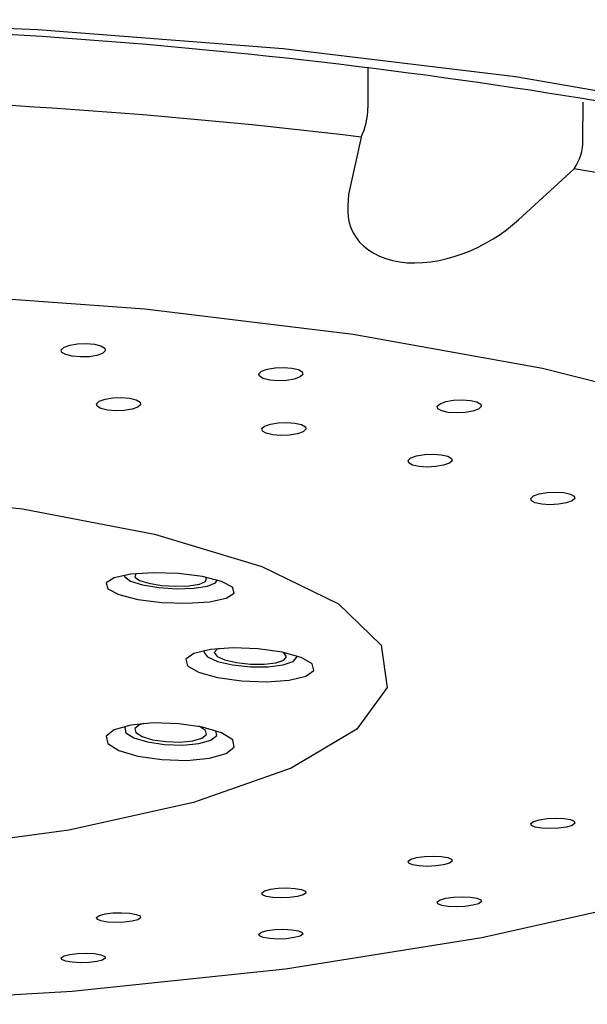
# Model space of a CAD drawing. Extents: x 261 to 2996, y 139 to 4339.
# Drawn here: x 965 to 970, y 1799 to 1809 of the extents above; entities that cross this region are included whole.
import ezdxf

# ---------------------------------------------------------------- set-up
doc = ezdxf.new("R2010")
doc.units = 0
doc.layers.add('鏡台', color=7, linetype='CONTINUOUS')

msp = doc.modelspace()

# ---------------------------------------------------------------- linework, layer by layer
at = {"layer": '鏡台', "color": 6, "linetype": 'CONTINUOUS'}
for p, q in [((962.2426, 1808.6144), (964.6986, 1808.5209)), ((964.6986, 1808.5209), (967.0758, 1808.3358)), ((967.0758, 1808.3358), (969.3236, 1808.0631)), ((967.8938, 1808.1533), (967.8932, 1807.7604)), ((969.3236, 1808.0631), (971.3939, 1807.7086)), ((969.9755, 1807.4493), (969.9782, 1807.8159)), ((967.8283, 1807.477), (967.7082, 1806.9222)), ((969.3522, 1806.6766), (969.8909, 1807.1688)), ((967.7082, 1806.9222), (967.7, 1806.8107)), ((967.7, 1806.8107), (967.6994, 1806.7558)), ((967.6994, 1806.7558), (967.703, 1806.7019)), ((967.703, 1806.7019), (967.7121, 1806.6495)), ((967.7121, 1806.6495), (967.728, 1806.5987)), ((967.728, 1806.5987), (967.7505, 1806.5501)), ((969.2357, 1806.5805), (969.3522, 1806.6766)), ((967.7505, 1806.5501), (967.7793, 1806.5039)), ((967.7793, 1806.5039), (967.8142, 1806.4606)), ((969.1074, 1806.492), (969.1733, 1806.535)), ((969.1733, 1806.535), (969.2357, 1806.5805)), ((967.8142, 1806.4606), (967.8547, 1806.4205)), ((967.8547, 1806.4205), (967.9006, 1806.384)), ((968.8926, 1806.3805), (968.9665, 1806.4145)), ((968.9665, 1806.4145), (969.0383, 1806.4518)), ((969.0383, 1806.4518), (969.1074, 1806.492)), ((967.9006, 1806.384), (967.9516, 1806.3515)), ((967.9516, 1806.3515), (968.0076, 1806.3233)), ((968.0076, 1806.3233), (968.0683, 1806.2999)), ((968.662, 1806.3006), (968.74, 1806.3232)), ((968.74, 1806.3232), (968.817, 1806.3499)), ((968.817, 1806.3499), (968.8926, 1806.3805)), ((968.0683, 1806.2999), (968.1334, 1806.2815)), ((968.1334, 1806.2815), (968.2025, 1806.2684)), ((968.2025, 1806.2684), (968.2749, 1806.2606)), ((968.2749, 1806.2606), (968.3498, 1806.2582)), ((968.3498, 1806.2582), (968.4267, 1806.2611)), ((968.4267, 1806.2611), (968.5048, 1806.2694)), ((968.5048, 1806.2694), (968.5834, 1806.2826)), ((968.5834, 1806.2826), (968.662, 1806.3006)), ((965.735, 1805.8111), (963.5895, 1805.9681)), ((967.7514, 1805.5649), (965.735, 1805.8111)), ((969.5836, 1805.2361), (967.7514, 1805.5649)), ((964.9536, 1805.442), (965.0088, 1805.462)), ((965.0088, 1805.462), (965.084, 1805.4744)), ((965.084, 1805.4744), (965.1677, 1805.4774)), ((965.1677, 1805.4774), (965.2472, 1805.4705)), ((965.2472, 1805.4705), (965.3103, 1805.4548)), ((965.3103, 1805.4548), (965.3474, 1805.4326)), ((964.9267, 1805.4176), (964.9536, 1805.442)), ((964.9322, 1805.3923), (964.9267, 1805.4176)), ((964.9693, 1805.3702), (964.9322, 1805.3923)), ((965.0324, 1805.3544), (964.9693, 1805.3702)), ((965.1119, 1805.3476), (965.0324, 1805.3544)), ((965.2708, 1805.363), (965.1956, 1805.3506)), ((965.326, 1805.3829), (965.2708, 1805.363)), ((965.353, 1805.4074), (965.326, 1805.3829)), ((965.3474, 1805.4326), (965.353, 1805.4074)), ((965.1956, 1805.3506), (965.1119, 1805.3476)), ((966.8383, 1805.1852), (966.8652, 1805.2096)), ((966.8438, 1805.1603), (966.8383, 1805.1852)), ((966.8652, 1805.2096), (966.9204, 1805.2298)), ((966.9204, 1805.2298), (966.9956, 1805.2426)), ((966.9956, 1805.2426), (967.0793, 1805.2462)), ((967.0793, 1805.2462), (967.1587, 1805.24)), ((967.1587, 1805.24), (967.2218, 1805.2249)), ((967.2218, 1805.2249), (967.259, 1805.2033)), ((967.2645, 1805.1784), (967.2376, 1805.154)), ((967.259, 1805.2033), (967.2645, 1805.1784)), ((971.1818, 1804.8337), (969.5836, 1805.2361)), ((966.8809, 1805.1387), (966.8438, 1805.1603)), ((966.944, 1805.1236), (966.8809, 1805.1387)), ((967.0234, 1805.1174), (966.944, 1805.1236)), ((967.1071, 1805.121), (967.0234, 1805.1174)), ((967.1823, 1805.1338), (967.1071, 1805.121)), ((967.2376, 1805.154), (967.1823, 1805.1338)), ((965.268, 1804.8949), (965.2949, 1804.9188)), ((965.2735, 1804.8702), (965.268, 1804.8949)), ((965.2949, 1804.9188), (965.3502, 1804.9384)), ((965.3502, 1804.9384), (965.4254, 1804.9507)), ((965.4254, 1804.9507), (965.5091, 1804.9538)), ((965.5091, 1804.9538), (965.5885, 1804.9472)), ((965.5885, 1804.9472), (965.6516, 1804.9319)), ((965.6516, 1804.9319), (965.6887, 1804.9103)), ((965.6943, 1804.8856), (965.6673, 1804.8617)), ((965.6887, 1804.9103), (965.6943, 1804.8856)), ((968.566, 1804.8706), (968.593, 1804.8948)), ((968.593, 1804.8948), (968.6482, 1804.915)), ((968.6482, 1804.915), (968.7234, 1804.9282)), ((968.7234, 1804.9282), (968.8071, 1804.9323)), ((968.8071, 1804.9323), (968.8865, 1804.9268)), ((968.8865, 1804.9268), (968.9495, 1804.9124)), ((968.9495, 1804.9124), (968.9867, 1804.8913)), ((968.9867, 1804.8913), (968.9922, 1804.8668)), ((965.3106, 1804.8486), (965.2735, 1804.8702)), ((965.3737, 1804.8333), (965.3106, 1804.8486)), ((965.4532, 1804.8267), (965.3737, 1804.8333)), ((965.5369, 1804.8298), (965.4532, 1804.8267)), ((965.6121, 1804.842), (965.5369, 1804.8298)), ((965.6673, 1804.8617), (965.6121, 1804.842)), ((968.5715, 1804.8461), (968.566, 1804.8706)), ((968.6087, 1804.8251), (968.5715, 1804.8461)), ((968.6717, 1804.8107), (968.6087, 1804.8251)), ((968.7511, 1804.8051), (968.6717, 1804.8107)), ((968.8348, 1804.8092), (968.7511, 1804.8051)), ((968.91, 1804.8224), (968.8348, 1804.8092)), ((968.9652, 1804.8426), (968.91, 1804.8224)), ((968.9922, 1804.8668), (968.9652, 1804.8426)), ((966.8951, 1804.6782), (966.9504, 1804.6979)), ((966.9504, 1804.6979), (967.0256, 1804.7105)), ((967.0256, 1804.7105), (967.1093, 1804.7141)), ((967.1093, 1804.7141), (967.1887, 1804.7081)), ((967.1887, 1804.7081), (967.2518, 1804.6934)), ((967.2518, 1804.6934), (967.2889, 1804.6723)), ((966.8682, 1804.6544), (966.8951, 1804.6782)), ((966.8737, 1804.63), (966.8682, 1804.6544)), ((966.9108, 1804.6089), (966.8737, 1804.63)), ((966.9739, 1804.5942), (966.9108, 1804.6089)), ((967.0533, 1804.5882), (966.9739, 1804.5942)), ((967.137, 1804.5918), (967.0533, 1804.5882)), ((967.2122, 1804.6044), (967.137, 1804.5918)), ((967.2675, 1804.6241), (967.2122, 1804.6044)), ((967.2944, 1804.6479), (967.2675, 1804.6241)), ((967.2889, 1804.6723), (967.2944, 1804.6479)), ((968.3658, 1804.3891), (968.441, 1804.4019)), ((968.441, 1804.4019), (968.5247, 1804.4059)), ((968.5247, 1804.4059), (968.6041, 1804.4004)), ((968.6041, 1804.4004), (968.6672, 1804.3863)), ((968.2836, 1804.3457), (968.3106, 1804.3693)), ((968.2891, 1804.3218), (968.2836, 1804.3457)), ((968.3262, 1804.3012), (968.2891, 1804.3218)), ((968.3106, 1804.3693), (968.3658, 1804.3891)), ((968.6828, 1804.3182), (968.6276, 1804.2985)), ((968.6672, 1804.3863), (968.7043, 1804.3658)), ((968.7098, 1804.3418), (968.6828, 1804.3182)), ((968.7043, 1804.3658), (968.7098, 1804.3418)), ((968.3893, 1804.2871), (968.3262, 1804.3012)), ((968.4687, 1804.2816), (968.3893, 1804.2871)), ((968.5524, 1804.2856), (968.4687, 1804.2816)), ((968.6276, 1804.2985), (968.5524, 1804.2856)), ((963.0941, 1804.0399), (964.5514, 1803.8754)), ((969.4983, 1804.0016), (969.5536, 1804.0212)), ((969.5536, 1804.0212), (969.6288, 1804.0342)), ((969.6288, 1804.0342), (969.7124, 1804.0386)), ((969.7124, 1804.0386), (969.7918, 1804.0336)), ((969.7918, 1804.0336), (969.8549, 1804.0201)), ((969.8549, 1804.0201), (969.8919, 1804.0001)), ((969.4714, 1803.9783), (969.4983, 1804.0016)), ((969.4769, 1803.9548), (969.4714, 1803.9783)), ((969.5139, 1803.9348), (969.4769, 1803.9548)), ((969.577, 1803.9213), (969.5139, 1803.9348)), ((969.8152, 1803.9337), (969.74, 1803.9207)), ((969.8705, 1803.9533), (969.8152, 1803.9337)), ((969.8974, 1803.9766), (969.8705, 1803.9533)), ((969.8919, 1804.0001), (969.8974, 1803.9766)), ((964.5514, 1803.8754), (965.8306, 1803.631)), ((969.6564, 1803.9164), (969.577, 1803.9213)), ((969.74, 1803.9207), (969.6564, 1803.9164)), ((965.8306, 1803.631), (966.8677, 1803.3191)), ((965.819, 1803.2577), (965.6, 1803.2434)), ((966.0626, 1803.2496), (965.819, 1803.2577)), ((966.8677, 1803.3191), (967.6106, 1802.9553)), ((965.439, 1803.2087), (965.3605, 1803.1591)), ((965.6, 1803.2434), (965.439, 1803.2087)), ((965.5367, 1803.2336), (965.5405, 1803.2172)), ((965.5405, 1803.2172), (965.597, 1803.176)), ((965.597, 1803.176), (965.7127, 1803.14)), ((965.6483, 1803.2464), (965.6395, 1803.2154)), ((965.6395, 1803.2154), (965.6834, 1803.1834)), ((965.6519, 1803.2491), (965.6483, 1803.2464)), ((965.6834, 1803.1834), (965.7734, 1803.1554)), ((966.2939, 1803.2202), (966.0626, 1803.2496)), ((966.2635, 1803.1466), (966.3237, 1803.172)), ((966.4775, 1803.1741), (966.2939, 1803.2202)), ((966.3326, 1803.203), (966.3225, 1803.2148)), ((966.3237, 1803.172), (966.3326, 1803.203)), ((966.3428, 1803.1287), (966.4202, 1803.1613)), ((966.4202, 1803.1613), (966.4355, 1803.1875)), ((966.5855, 1803.1182), (966.4775, 1803.1741)), ((965.3605, 1803.1591), (965.3764, 1803.102)), ((965.3764, 1803.102), (965.4844, 1803.0461)), ((965.7127, 1803.14), (965.87, 1803.1144)), ((965.7734, 1803.1554), (965.8958, 1803.1355)), ((965.87, 1803.1144), (966.045, 1803.1033)), ((965.8958, 1803.1355), (966.0319, 1803.1269)), ((966.0319, 1803.1269), (966.161, 1803.1307)), ((966.045, 1803.1033), (966.211, 1803.1083)), ((966.161, 1803.1307), (966.2635, 1803.1466)), ((966.211, 1803.1083), (966.3428, 1803.1287)), ((966.6014, 1803.0611), (966.5855, 1803.1182)), ((965.4844, 1803.0461), (965.668, 1803)), ((965.668, 1803), (965.8993, 1802.9706)), ((965.8993, 1802.9706), (966.1429, 1802.9625)), ((966.1429, 1802.9625), (966.3619, 1802.9768)), ((966.3619, 1802.9768), (966.5229, 1803.0115)), ((966.5229, 1803.0115), (966.6014, 1803.0611)), ((967.6106, 1802.9553), (968.0221, 1802.5579)), ((966.3701, 1802.5158), (966.2093, 1802.4772)), ((966.3127, 1802.5061), (966.3079, 1802.4893)), ((966.589, 1802.5317), (966.3701, 1802.5158)), ((966.4343, 1802.517), (966.4077, 1802.4838)), ((966.4509, 1802.525), (966.4343, 1802.517)), ((966.8325, 1802.5223), (966.589, 1802.5317)), ((967.0637, 1802.4892), (966.8325, 1802.5223)), ((968.0221, 1802.5579), (968.0816, 1802.1467)), ((966.2093, 1802.4772), (966.131, 1802.4216)), ((966.131, 1802.4216), (966.1472, 1802.3575)), ((966.3079, 1802.4893), (966.3421, 1802.4429)), ((966.3421, 1802.4429), (966.4395, 1802.3997)), ((966.4077, 1802.4838), (966.4343, 1802.4476)), ((966.4343, 1802.4476), (966.5101, 1802.414)), ((966.4395, 1802.3997), (966.5852, 1802.3663)), ((966.5101, 1802.414), (966.6234, 1802.3881)), ((967.0042, 1802.3866), (967.08, 1802.4117)), ((967.2473, 1802.4373), (967.0637, 1802.4892)), ((967.08, 1802.4811), (967.0685, 1802.4882)), ((967.1066, 1802.4449), (967.08, 1802.4811)), ((967.08, 1802.4117), (967.1066, 1802.4449)), ((967.1722, 1802.3967), (967.2064, 1802.4394)), ((967.2064, 1802.4394), (967.2034, 1802.453)), ((967.3554, 1802.3745), (967.2473, 1802.4373)), ((966.1472, 1802.3575), (966.2553, 1802.2948)), ((966.5852, 1802.3663), (966.7572, 1802.3479)), ((966.6234, 1802.3881), (966.7572, 1802.3738)), ((966.7572, 1802.3738), (966.8909, 1802.3732)), ((966.7572, 1802.3479), (966.9291, 1802.3472)), ((966.8909, 1802.3732), (967.0042, 1802.3866)), ((966.9291, 1802.3472), (967.0748, 1802.3643)), ((967.0748, 1802.3643), (967.1722, 1802.3967)), ((967.2933, 1802.2549), (967.3716, 1802.3105)), ((967.3716, 1802.3105), (967.3554, 1802.3745)), ((966.2553, 1802.2948), (966.4389, 1802.2429)), ((966.4389, 1802.2429), (966.6701, 1802.2097)), ((966.6701, 1802.2097), (966.9136, 1802.2004)), ((966.9136, 1802.2004), (967.1325, 1802.2162)), ((967.1325, 1802.2162), (967.2933, 1802.2549)), ((968.0816, 1802.1467), (967.786, 1801.7423)), ((965.4392, 1801.7377), (965.3606, 1801.6751)), ((965.6003, 1801.7826), (965.4392, 1801.7377)), ((965.5513, 1801.773), (965.5405, 1801.7577)), ((965.5405, 1801.7577), (965.5518, 1801.707)), ((965.8194, 1801.8031), (965.6003, 1801.7826)), ((965.6834, 1801.7842), (965.6395, 1801.7492)), ((965.6395, 1801.7492), (965.6483, 1801.7097)), ((965.7216, 1801.7977), (965.6834, 1801.7842)), ((966.0631, 1801.796), (965.8194, 1801.8031)), ((966.2943, 1801.7624), (966.0631, 1801.796)), ((966.2635, 1801.7672), (966.2572, 1801.7698)), ((966.3238, 1801.7293), (966.2635, 1801.7672)), ((966.4777, 1801.7074), (966.2943, 1801.7624)), ((967.786, 1801.7423), (967.1502, 1801.3652)), ((965.3606, 1801.6751), (965.3764, 1801.6045)), ((965.5518, 1801.707), (965.6293, 1801.6581)), ((965.6293, 1801.6581), (965.761, 1801.6186)), ((965.6483, 1801.7097), (965.7086, 1801.6718)), ((965.7086, 1801.6718), (965.811, 1801.641)), ((965.811, 1801.641), (965.9402, 1801.6223)), ((966.1987, 1801.6297), (966.2887, 1801.6548)), ((966.2594, 1801.6041), (966.3751, 1801.6364)), ((966.2887, 1801.6548), (966.3326, 1801.6898)), ((966.3326, 1801.6898), (966.3238, 1801.7293)), ((966.3751, 1801.6364), (966.4316, 1801.6813)), ((966.4316, 1801.6813), (966.424, 1801.7276)), ((966.5856, 1801.6394), (966.4777, 1801.7074)), ((966.6014, 1801.5687), (966.5856, 1801.6394)), ((965.3764, 1801.6045), (965.4842, 1801.5365)), ((965.761, 1801.6186), (965.9271, 1801.5945)), ((965.9271, 1801.5945), (966.1021, 1801.5894)), ((965.9402, 1801.6223), (966.0763, 1801.6183)), ((966.0763, 1801.6183), (966.1987, 1801.6297)), ((966.1021, 1801.5894), (966.2594, 1801.6041)), ((966.5227, 1801.5062), (966.6014, 1801.5687)), ((965.4842, 1801.5365), (965.6677, 1801.4815)), ((965.6677, 1801.4815), (965.8988, 1801.4479)), ((965.8988, 1801.4479), (966.1425, 1801.4408)), ((966.1425, 1801.4408), (966.3616, 1801.4612)), ((966.3616, 1801.4612), (966.5227, 1801.5062)), ((967.1502, 1801.3652), (966.2061, 1801.0341)), ((966.2061, 1801.0341), (965.001, 1800.7656)), ((969.5537, 1800.866), (969.6289, 1800.8772)), ((969.6289, 1800.8772), (969.7126, 1800.8814)), ((969.7126, 1800.8814), (969.792, 1800.8777)), ((969.792, 1800.8777), (969.855, 1800.8668)), ((969.4714, 1800.8297), (969.4984, 1800.8493)), ((969.4769, 1800.8102), (969.4714, 1800.8297)), ((969.5139, 1800.7937), (969.4769, 1800.8102)), ((969.4984, 1800.8493), (969.5537, 1800.866)), ((969.5769, 1800.7828), (969.5139, 1800.7937)), ((969.6563, 1800.7792), (969.5769, 1800.7828)), ((969.74, 1800.7833), (969.6563, 1800.7792)), ((969.8152, 1800.7945), (969.74, 1800.7833)), ((969.8705, 1800.8112), (969.8152, 1800.7945)), ((969.855, 1800.8668), (969.892, 1800.8503)), ((969.8975, 1800.8308), (969.8705, 1800.8112)), ((969.892, 1800.8503), (969.8975, 1800.8308)), ((965.001, 1800.7656), (963.5954, 1800.5733)), ((968.3107, 1800.4832), (968.3661, 1800.4993)), ((968.3661, 1800.4993), (968.4413, 1800.51)), ((968.4413, 1800.51), (968.525, 1800.5137)), ((968.525, 1800.5137), (968.6043, 1800.5098)), ((968.6043, 1800.5098), (968.6674, 1800.4989)), ((968.6674, 1800.4989), (968.7044, 1800.4827)), ((968.2837, 1800.4642), (968.3107, 1800.4832)), ((968.2892, 1800.4451), (968.2837, 1800.4642)), ((968.3262, 1800.4289), (968.2892, 1800.4451)), ((968.3892, 1800.418), (968.3262, 1800.4289)), ((968.4686, 1800.4141), (968.3892, 1800.418)), ((968.5523, 1800.4178), (968.4686, 1800.4141)), ((968.6275, 1800.4285), (968.5523, 1800.4178)), ((968.6828, 1800.4446), (968.6275, 1800.4285)), ((968.7098, 1800.4637), (968.6828, 1800.4446)), ((968.7044, 1800.4827), (968.7098, 1800.4637)), ((967.0259, 1800.2019), (967.1096, 1800.2051)), ((967.1096, 1800.2051), (967.189, 1800.2009)), ((966.8683, 1800.1578), (966.8953, 1800.1763)), ((966.8737, 1800.1391), (966.8683, 1800.1578)), ((966.9107, 1800.123), (966.8737, 1800.1391)), ((966.8953, 1800.1763), (966.9506, 1800.1918)), ((966.9737, 1800.112), (966.9107, 1800.123)), ((966.9506, 1800.1918), (967.0259, 1800.2019)), ((967.0531, 1800.1078), (966.9737, 1800.112)), ((967.1368, 1800.1111), (967.0531, 1800.1078)), ((967.2121, 1800.1212), (967.1368, 1800.1111)), ((967.189, 1800.2009), (967.252, 1800.19)), ((967.2674, 1800.1367), (967.2121, 1800.1212)), ((967.252, 1800.19), (967.289, 1800.1739)), ((967.2944, 1800.1552), (967.2674, 1800.1367)), ((967.289, 1800.1739), (967.2944, 1800.1552)), ((968.6485, 1800.1047), (968.7238, 1800.1153)), ((968.7238, 1800.1153), (968.8074, 1800.119)), ((968.8074, 1800.119), (968.8868, 1800.1154)), ((968.8868, 1800.1154), (968.9498, 1800.105)), ((968.5661, 1800.0705), (968.5932, 1800.089)), ((968.5715, 1800.052), (968.5661, 1800.0705)), ((968.6086, 1800.0364), (968.5715, 1800.052)), ((968.5932, 1800.089), (968.6485, 1800.1047)), ((968.6716, 1800.0259), (968.6086, 1800.0364)), ((968.7509, 1800.0223), (968.6716, 1800.0259)), ((968.8346, 1800.0261), (968.7509, 1800.0223)), ((968.9098, 1800.0366), (968.8346, 1800.0261)), ((968.9652, 1800.0523), (968.9098, 1800.0366)), ((968.9498, 1800.105), (968.9868, 1800.0893)), ((968.9922, 1800.0708), (968.9652, 1800.0523)), ((968.9868, 1800.0893), (968.9922, 1800.0708)), ((968.9966, 1799.7235), (970.678, 1800.1026)), ((965.2681, 1799.9199), (965.2951, 1799.9379)), ((965.2735, 1799.9014), (965.2681, 1799.9199)), ((965.2951, 1799.9379), (965.3505, 1799.9529)), ((965.3505, 1799.9529), (965.4257, 1799.9624)), ((965.4257, 1799.9624), (965.5094, 1799.9651)), ((965.5094, 1799.9651), (965.5888, 1799.9605)), ((965.5888, 1799.9605), (965.6518, 1799.9493)), ((965.6518, 1799.9493), (965.6889, 1799.9333)), ((965.6889, 1799.9333), (965.6943, 1799.9148)), ((965.3106, 1799.8854), (965.2735, 1799.9014)), ((965.3736, 1799.8742), (965.3106, 1799.8854)), ((965.453, 1799.8697), (965.3736, 1799.8742)), ((965.5367, 1799.8723), (965.453, 1799.8697)), ((965.6119, 1799.8818), (965.5367, 1799.8723)), ((965.6673, 1799.8968), (965.6119, 1799.8818)), ((965.6943, 1799.9148), (965.6673, 1799.8968)), ((966.8384, 1799.7587), (966.8654, 1799.7766)), ((966.8438, 1799.7405), (966.8384, 1799.7587)), ((966.8808, 1799.725), (966.8438, 1799.7405)), ((966.8654, 1799.7766), (966.9208, 1799.7917)), ((966.9208, 1799.7917), (966.996, 1799.8015)), ((966.996, 1799.8015), (967.0797, 1799.8047)), ((967.0797, 1799.8047), (967.1591, 1799.8007)), ((967.1591, 1799.8007), (967.2221, 1799.7901)), ((967.2375, 1799.7384), (967.1821, 1799.7234)), ((967.2221, 1799.7901), (967.2591, 1799.7745)), ((967.2645, 1799.7564), (967.2375, 1799.7384)), ((967.2591, 1799.7745), (967.2645, 1799.7564)), ((966.9438, 1799.7144), (966.8808, 1799.725)), ((967.0232, 1799.7104), (966.9438, 1799.7144)), ((967.1069, 1799.7135), (967.0232, 1799.7104)), ((967.0972, 1799.4213), (968.9966, 1799.7235)), ((967.1821, 1799.7234), (967.1069, 1799.7135)), ((964.9268, 1799.5294), (964.9538, 1799.5469)), ((964.9538, 1799.5469), (965.0092, 1799.5613)), ((965.0092, 1799.5613), (965.0845, 1799.5705)), ((965.0845, 1799.5705), (965.1682, 1799.573)), ((965.1682, 1799.573), (965.2476, 1799.5685)), ((965.2476, 1799.5685), (965.3106, 1799.5576)), ((965.3106, 1799.5576), (965.3476, 1799.5421)), ((965.3476, 1799.5421), (965.353, 1799.5242)), ((964.9322, 1799.5115), (964.9268, 1799.5294)), ((964.9692, 1799.496), (964.9322, 1799.5115)), ((965.0322, 1799.4851), (964.9692, 1799.496)), ((965.1116, 1799.4806), (965.0322, 1799.4851)), ((965.1953, 1799.4831), (965.1116, 1799.4806)), ((965.2706, 1799.4923), (965.1953, 1799.4831)), ((965.326, 1799.5067), (965.2706, 1799.4923)), ((965.353, 1799.5242), (965.326, 1799.5067)), ((965.0314, 1799.2041), (967.0972, 1799.4213)), ((962.8557, 1799.0779), (965.0314, 1799.2041))]:
    msp.add_line(p, q, dxfattribs=at)
for centre, radius, start, end in [((961.0022, 1752.7317), 55.8434, 78.84279, 90.00088), ((961.229, 1753.1369), 54.7394, 83.07571, 88.99178), ((967.2682, 1807.7546), 0.6251, 333.64137, 0.53934), ((969.479, 1807.4461), 0.4966, 326.0605, 0.37452), ((966.1111, 1784.0589), 23.417, 70.26901, 80.71113)]:
    msp.add_arc(centre, radius, start, end, dxfattribs=at)

doc.saveas('drawing.dxf')
